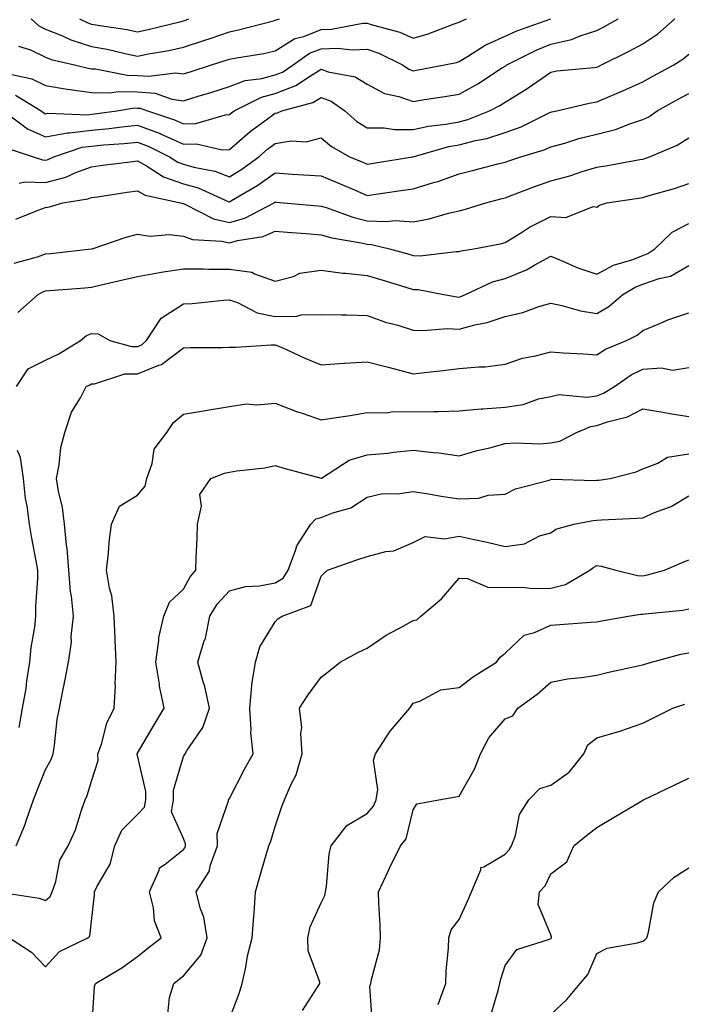
# Model space of a CAD drawing. Units: inches. Extents: x 1010723 to 1013363, y 7242458 to 7245098.
# Drawn here: x 1011712 to 1011857, y 7243887 to 7244102 of the extents above; entities that cross this region are included whole.
import ezdxf

# ---------------------------------------------------------------- set-up
doc = ezdxf.new("R2010")
doc.units = ezdxf.units.IN
doc.header["$MEASUREMENT"] = 0
doc.layers.add('Contour_10107242', color=7, linetype='Continuous', true_color=0x9a51f3)

msp = doc.modelspace()

# ---------------------------------------------------------------- linework, layer by layer
at = {"layer": 'Contour_10107242'}
for points in [[(1011708.86, 7244081.92, 2948), (1011714.12, 7244077.99, 2948), (1011718.05, 7244076.25, 2948), (1011722.84, 7244077.13, 2948), (1011723.25, 7244077.12, 2948), (1011728.05, 7244077.73, 2948), (1011731.87, 7244078.1, 2948), (1011734.61, 7244078.48, 2948), (1011738.05, 7244078.84, 2948), (1011743.01, 7244076.96, 2948), (1011743.07, 7244076.94, 2948), (1011748.05, 7244074.68, 2948), (1011750.88, 7244074.75, 2948), (1011756.5, 7244073.47, 2948), (1011758.05, 7244073.54, 2948), (1011762.56, 7244077.41, 2948), (1011766.08, 7244079.95, 2948), (1011768.05, 7244081.41, 2948), (1011768.49, 7244081.48, 2948), (1011769.48, 7244081.92, 2948), (1011776.24, 7244083.73, 2948), (1011778.05, 7244084.8, 2948), (1011780.18, 7244084.05, 2948), (1011783.15, 7244081.92, 2948), (1011785.77, 7244079.64, 2948), (1011788.05, 7244078.23, 2948), (1011791.76, 7244078.21, 2948), (1011793.97, 7244077.84, 2948), (1011798.05, 7244077.83, 2948), (1011801.41, 7244078.56, 2948), (1011805.14, 7244079.01, 2948), (1011808.05, 7244079.56, 2948), (1011809.92, 7244080.05, 2948), (1011814.69, 7244081.92, 2948), (1011816.9, 7244083.07, 2948), (1011818.05, 7244083.8, 2948), (1011823, 7244086.87, 2948), (1011823.06, 7244086.91, 2948), (1011828.05, 7244090.38, 2948), (1011829.36, 7244090.61, 2948), (1011837.48, 7244091.35, 2948), (1011838.05, 7244091.44, 2948), (1011838.38, 7244091.59, 2948), (1011839.08, 7244091.92, 2948), (1011845.04, 7244094.93, 2948), (1011848.05, 7244096.54, 2948), (1011851.28, 7244098.69, 2948), (1011855.05, 7244101.92, 2948)], [(1011710.01, 7244089.96, 2950), (1011715.06, 7244088.93, 2950), (1011718.05, 7244087.42, 2950), (1011722.76, 7244086.63, 2950), (1011723.37, 7244086.6, 2950), (1011728.05, 7244085.95, 2950), (1011732, 7244085.87, 2950), (1011733.81, 7244086.16, 2950), (1011738.05, 7244086.09, 2950), (1011741.89, 7244085.76, 2950), (1011745.5, 7244084.47, 2950), (1011748.05, 7244084.1, 2950), (1011751.22, 7244085.09, 2950), (1011754.02, 7244085.95, 2950), (1011758.05, 7244087.23, 2950), (1011761.45, 7244088.52, 2950), (1011765.1, 7244088.97, 2950), (1011768.05, 7244089.73, 2950), (1011769.62, 7244090.35, 2950), (1011771.94, 7244091.92, 2950), (1011775.52, 7244094.45, 2950), (1011778.05, 7244095.45, 2950), (1011781.69, 7244095.56, 2950), (1011784.76, 7244095.21, 2950), (1011788.05, 7244095.36, 2950), (1011790.61, 7244094.48, 2950), (1011795.7, 7244091.92, 2950), (1011797.12, 7244090.99, 2950), (1011798.05, 7244090.67, 2950), (1011799.12, 7244090.85, 2950), (1011804.88, 7244091.92, 2950), (1011807.49, 7244092.48, 2950), (1011808.05, 7244092.66, 2950), (1011809.87, 7244093.74, 2950), (1011813.73, 7244096.24, 2950), (1011818.05, 7244098.17, 2950), (1011820.61, 7244099.36, 2950), (1011828.02, 7244101.92, 2950)], [(1011711.46, 7244085.33, 2949), (1011717.06, 7244081.92, 2949), (1011717.63, 7244081.5, 2949), (1011718.05, 7244081.31, 2949), (1011718.56, 7244081.41, 2949), (1011727.21, 7244081.08, 2949), (1011728.05, 7244081.19, 2949), (1011728.71, 7244081.26, 2949), (1011733.58, 7244081.92, 2949), (1011737.42, 7244082.55, 2949), (1011738.05, 7244082.54, 2949), (1011738.62, 7244082.49, 2949), (1011740.2, 7244081.92, 2949), (1011746.13, 7244080, 2949), (1011748.05, 7244079.13, 2949), (1011750.77, 7244079.2, 2949), (1011757.22, 7244081.09, 2949), (1011758.05, 7244081.13, 2949), (1011758.48, 7244081.49, 2949), (1011759.07, 7244081.92, 2949), (1011765.07, 7244084.9, 2949), (1011768.05, 7244085.67, 2949), (1011772.54, 7244087.43, 2949), (1011775.71, 7244089.58, 2949), (1011778.05, 7244090.97, 2949), (1011779.52, 7244090.45, 2949), (1011785.46, 7244089.33, 2949), (1011788.05, 7244087.75, 2949), (1011791.81, 7244085.68, 2949), (1011794.92, 7244085.05, 2949), (1011798.05, 7244083.96, 2949), (1011800.5, 7244084.37, 2949), (1011804.92, 7244085.05, 2949), (1011808.05, 7244085.58, 2949), (1011812.13, 7244087.84, 2949), (1011817.31, 7244091.18, 2949), (1011818.05, 7244091.64, 2949), (1011818.23, 7244091.74, 2949), (1011818.47, 7244091.92, 2949), (1011824.81, 7244095.16, 2949), (1011828.05, 7244096.44, 2949), (1011832.54, 7244097.43, 2949), (1011834.4, 7244098.27, 2949), (1011838.05, 7244099.44, 2949), (1011839.69, 7244100.28, 2949), (1011842.69, 7244101.92, 2949)], [(1011712.16, 7244096.03, 2951), (1011714.79, 7244095.18, 2951), (1011718.05, 7244093.61, 2951), (1011719.26, 7244093.13, 2951), (1011724.32, 7244091.92, 2951), (1011727.31, 7244091.18, 2951), (1011728.05, 7244091.07, 2951), (1011728.92, 7244091.05, 2951), (1011735.82, 7244089.69, 2951), (1011738.05, 7244089.65, 2951), (1011740.53, 7244089.44, 2951), (1011746.35, 7244090.22, 2951), (1011748.05, 7244089.98, 2951), (1011749.53, 7244090.44, 2951), (1011754.18, 7244091.92, 2951), (1011757.12, 7244092.85, 2951), (1011758.05, 7244093.17, 2951), (1011759.62, 7244093.49, 2951), (1011765.54, 7244094.43, 2951), (1011768.05, 7244094.99, 2951), (1011772.33, 7244097.64, 2951), (1011774.26, 7244098.13, 2951), (1011778.05, 7244099.61, 2951), (1011780.3, 7244099.67, 2951), (1011787.11, 7244100.98, 2951), (1011788.05, 7244101.02, 2951), (1011789.42, 7244100.55, 2951), (1011795.16, 7244099.03, 2951), (1011798.05, 7244097.77, 2951), (1011801.3, 7244098.67, 2951), (1011807, 7244100.87, 2951), (1011808.05, 7244101.22, 2951), (1011808.49, 7244101.48, 2951), (1011809.68, 7244101.92, 2951)], [(1011714.93, 7244101.92, 2952), (1011716.56, 7244100.43, 2952), (1011718.05, 7244099.7, 2952), (1011721.73, 7244098.24, 2952), (1011723.53, 7244097.4, 2952), (1011728.05, 7244095.96, 2952), (1011731.46, 7244095.33, 2952), (1011735.63, 7244094.34, 2952), (1011738.05, 7244093.85, 2952), (1011740.46, 7244094.33, 2952), (1011744.9, 7244095.07, 2952), (1011748.05, 7244095.77, 2952), (1011752.68, 7244097.29, 2952), (1011753.83, 7244097.7, 2952), (1011758.05, 7244099.16, 2952), (1011760.35, 7244099.62, 2952), (1011767.67, 7244101.54, 2952), (1011768.05, 7244101.63, 2952), (1011768.24, 7244101.73, 2952), (1011768.96, 7244101.92, 2952)], [(1011725.41, 7244101.92, 2953), (1011727.21, 7244101.08, 2953), (1011728.05, 7244100.82, 2953), (1011729.41, 7244100.56, 2953), (1011735.74, 7244099.61, 2953), (1011738.05, 7244099.14, 2953), (1011740.36, 7244099.61, 2953), (1011747.53, 7244101.4, 2953), (1011748.05, 7244101.52, 2953), (1011748.35, 7244101.62, 2953), (1011749.2, 7244101.92, 2953)], [(1011709.88, 7244073.75, 2947), (1011715.35, 7244071.92, 2947), (1011717.36, 7244071.23, 2947), (1011718.05, 7244071.2, 2947), (1011718.62, 7244071.35, 2947), (1011719.84, 7244071.92, 2947), (1011725.97, 7244074, 2947), (1011728.05, 7244074.26, 2947), (1011730.65, 7244074.52, 2947), (1011735.15, 7244074.82, 2947), (1011738.05, 7244075.13, 2947), (1011740.37, 7244074.24, 2947), (1011745, 7244071.92, 2947), (1011746.86, 7244070.73, 2947), (1011748.05, 7244070.31, 2947), (1011750.31, 7244069.66, 2947), (1011754.9, 7244068.77, 2947), (1011758.05, 7244067.59, 2947), (1011760.74, 7244069.23, 2947), (1011764.43, 7244071.92, 2947), (1011766.37, 7244073.6, 2947), (1011768.05, 7244074.85, 2947), (1011771.52, 7244075.39, 2947), (1011774.79, 7244075.18, 2947), (1011778.05, 7244076.02, 2947), (1011780.28, 7244074.15, 2947), (1011784.2, 7244071.92, 2947), (1011786.94, 7244070.81, 2947), (1011788.05, 7244070.34, 2947), (1011789.43, 7244070.54, 2947), (1011797.94, 7244071.92, 2947), (1011798.05, 7244071.93, 2947), (1011798.07, 7244071.94, 2947), (1011805.83, 7244074.14, 2947), (1011808.05, 7244074.55, 2947), (1011811.6, 7244075.47, 2947), (1011814.06, 7244075.91, 2947), (1011818.05, 7244077.19, 2947), (1011821.53, 7244078.44, 2947), (1011827.55, 7244081.42, 2947), (1011828.05, 7244081.64, 2947), (1011828.27, 7244081.7, 2947), (1011829.32, 7244081.92, 2947), (1011836.36, 7244083.61, 2947), (1011838.05, 7244083.87, 2947), (1011841.48, 7244085.35, 2947), (1011843.71, 7244086.26, 2947), (1011848.05, 7244088.27, 2947), (1011850.39, 7244089.58, 2947), (1011854.78, 7244091.92, 2947), (1011856.79, 7244093.18, 2947), (1011858.05, 7244094.23, 2947)], [(1011712.3, 7244066.17, 2946), (1011713.5, 7244066.47, 2946), (1011718.05, 7244066.31, 2946), (1011722.47, 7244067.5, 2946), (1011724.63, 7244068.5, 2946), (1011728.05, 7244069.76, 2946), (1011729.95, 7244070.02, 2946), (1011737.01, 7244070.88, 2946), (1011738.05, 7244071.03, 2946), (1011740, 7244069.97, 2946), (1011743.71, 7244067.58, 2946), (1011748.05, 7244066.06, 2946), (1011751.26, 7244065.13, 2946), (1011757.77, 7244062.2, 2946), (1011758.05, 7244062.1, 2946), (1011758.51, 7244062.38, 2946), (1011764.24, 7244065.73, 2946), (1011768.05, 7244068.41, 2946), (1011771.82, 7244068.15, 2946), (1011774.16, 7244068.03, 2946), (1011778.05, 7244067.75, 2946), (1011782.17, 7244066.04, 2946), (1011785.27, 7244064.7, 2946), (1011788.05, 7244063.52, 2946), (1011789.93, 7244063.8, 2946), (1011795.4, 7244064.57, 2946), (1011798.05, 7244064.97, 2946), (1011802.45, 7244066.32, 2946), (1011803.39, 7244066.58, 2946), (1011808.05, 7244068.19, 2946), (1011811, 7244068.97, 2946), (1011816.49, 7244070.36, 2946), (1011818.05, 7244070.76, 2946), (1011818.9, 7244071.07, 2946), (1011821.48, 7244071.92, 2946), (1011826.55, 7244073.42, 2946), (1011828.05, 7244074.09, 2946), (1011831.04, 7244074.91, 2946), (1011834.1, 7244075.87, 2946), (1011838.05, 7244076.85, 2946), (1011842.1, 7244077.87, 2946), (1011845.25, 7244079.12, 2946), (1011848.05, 7244080.02, 2946), (1011849.33, 7244080.64, 2946), (1011851.19, 7244081.92, 2946), (1011855.58, 7244084.39, 2946), (1011858.05, 7244085.73, 2946)], [(1011711.59, 7244058.38, 2945), (1011716.43, 7244060.3, 2945), (1011718.05, 7244060.88, 2945), (1011718.91, 7244061.06, 2945), (1011721.79, 7244061.92, 2945), (1011727.23, 7244062.74, 2945), (1011728.05, 7244063.04, 2945), (1011729.35, 7244063.22, 2945), (1011735.78, 7244064.19, 2945), (1011738.05, 7244064.49, 2945), (1011739.72, 7244063.59, 2945), (1011747.42, 7244061.92, 2945), (1011747.88, 7244061.75, 2945), (1011748.05, 7244061.73, 2945), (1011748.35, 7244061.62, 2945), (1011754.56, 7244058.43, 2945), (1011758.05, 7244057.61, 2945), (1011761.39, 7244058.58, 2945), (1011767.8, 7244061.92, 2945), (1011767.95, 7244062.02, 2945), (1011768.05, 7244062.09, 2945), (1011768.21, 7244062.08, 2945), (1011769.81, 7244061.92, 2945), (1011777.36, 7244061.23, 2945), (1011778.05, 7244061.17, 2945), (1011779.11, 7244060.86, 2945), (1011784.9, 7244058.77, 2945), (1011788.05, 7244058.01, 2945), (1011792.16, 7244057.81, 2945), (1011794.18, 7244058.05, 2945), (1011798.05, 7244057.78, 2945), (1011801.55, 7244058.42, 2945), (1011805.78, 7244059.65, 2945), (1011808.05, 7244060.15, 2945), (1011809.48, 7244060.49, 2945), (1011813.9, 7244061.92, 2945), (1011817.17, 7244062.8, 2945), (1011818.05, 7244063.02, 2945), (1011819.78, 7244063.65, 2945), (1011824.52, 7244065.45, 2945), (1011828.05, 7244066.67, 2945), (1011832.16, 7244067.81, 2945), (1011834.83, 7244068.7, 2945), (1011838.05, 7244069.67, 2945), (1011839.99, 7244069.98, 2945), (1011847.42, 7244071.3, 2945), (1011848.05, 7244071.4, 2945), (1011848.45, 7244071.52, 2945), (1011849.52, 7244071.92, 2945), (1011855.55, 7244074.42, 2945), (1011858.05, 7244076.02, 2945)], [(1011711.18, 7244048.79, 2944), (1011716.26, 7244050.13, 2944), (1011718.05, 7244050.79, 2944), (1011719.09, 7244050.88, 2944), (1011728.01, 7244051.88, 2944), (1011728.05, 7244051.89, 2944), (1011728.08, 7244051.89, 2944), (1011728.19, 7244051.92, 2944), (1011735.58, 7244054.39, 2944), (1011738.05, 7244055.1, 2944), (1011740.76, 7244054.63, 2944), (1011744.97, 7244055, 2944), (1011748.05, 7244054.65, 2944), (1011750.04, 7244053.91, 2944), (1011756.42, 7244053.55, 2944), (1011758.05, 7244053.17, 2944), (1011759.81, 7244053.68, 2944), (1011765.38, 7244054.59, 2944), (1011768.05, 7244055.7, 2944), (1011771.54, 7244055.41, 2944), (1011774.78, 7244055.19, 2944), (1011778.05, 7244054.93, 2944), (1011780.38, 7244054.25, 2944), (1011786.75, 7244053.22, 2944), (1011788.05, 7244052.91, 2944), (1011788.99, 7244052.86, 2944), (1011792.9, 7244051.92, 2944), (1011796.9, 7244050.77, 2944), (1011798.05, 7244050.42, 2944), (1011799.6, 7244050.37, 2944), (1011807.44, 7244051.31, 2944), (1011808.05, 7244051.29, 2944), (1011808.51, 7244051.46, 2944), (1011811.26, 7244051.92, 2944), (1011817.01, 7244052.96, 2944), (1011818.05, 7244053.25, 2944), (1011821.45, 7244055.32, 2944), (1011823.39, 7244056.58, 2944), (1011828.05, 7244058.93, 2944), (1011831.27, 7244058.7, 2944), (1011837.25, 7244061.12, 2944), (1011838.05, 7244060.93, 2944), (1011838.6, 7244061.37, 2944), (1011840.24, 7244061.92, 2944), (1011847.09, 7244062.88, 2944), (1011848.05, 7244063.03, 2944), (1011849.67, 7244063.54, 2944), (1011854.92, 7244065.05, 2944), (1011858.05, 7244066.12, 2944)], [(1011711.97, 7244038, 2943), (1011716.44, 7244041.92, 2943), (1011717.45, 7244042.52, 2943), (1011718.05, 7244042.73, 2943), (1011718.94, 7244042.81, 2943), (1011726.58, 7244043.39, 2943), (1011728.05, 7244043.54, 2943), (1011730.17, 7244044.04, 2943), (1011734.84, 7244045.13, 2943), (1011738.05, 7244045.89, 2943), (1011742.86, 7244046.73, 2943), (1011743.17, 7244046.8, 2943), (1011748.05, 7244047.53, 2943), (1011752.44, 7244047.53, 2943), (1011753.58, 7244047.45, 2943), (1011758.05, 7244047.45, 2943), (1011762.95, 7244046.82, 2943), (1011763.55, 7244046.42, 2943), (1011768.05, 7244044.82, 2943), (1011772.01, 7244045.88, 2943), (1011773.4, 7244046.57, 2943), (1011778.05, 7244047.22, 2943), (1011782.73, 7244046.6, 2943), (1011783.38, 7244046.59, 2943), (1011788.05, 7244046.09, 2943), (1011791.26, 7244045.13, 2943), (1011796.43, 7244043.54, 2943), (1011798.05, 7244043.05, 2943), (1011799.14, 7244043.01, 2943), (1011804.76, 7244041.92, 2943), (1011807.54, 7244041.41, 2943), (1011808.05, 7244041.39, 2943), (1011808.46, 7244041.51, 2943), (1011809.42, 7244041.92, 2943), (1011815.29, 7244044.68, 2943), (1011818.05, 7244045.46, 2943), (1011822.69, 7244047.28, 2943), (1011824.51, 7244048.38, 2943), (1011828.05, 7244050.26, 2943), (1011830.81, 7244049.16, 2943), (1011833.89, 7244047.76, 2943), (1011838.05, 7244046.37, 2943), (1011841.67, 7244048.3, 2943), (1011845.65, 7244049.52, 2943), (1011848.05, 7244050.47, 2943), (1011849.12, 7244050.85, 2943), (1011850.68, 7244051.92, 2943), (1011854.43, 7244055.54, 2943), (1011858.05, 7244057.4, 2943)], [(1011711.74, 7244021.92, 2942), (1011714.22, 7244025.75, 2942), (1011718.05, 7244027.62, 2942), (1011720.92, 7244029.05, 2942), (1011725.67, 7244031.92, 2942), (1011726.95, 7244033.02, 2942), (1011728.05, 7244033.42, 2942), (1011729.5, 7244033.37, 2942), (1011732.06, 7244031.92, 2942), (1011736.76, 7244030.63, 2942), (1011738.05, 7244030.65, 2942), (1011738.96, 7244031.01, 2942), (1011740.03, 7244031.92, 2942), (1011743.19, 7244036.78, 2942), (1011748.05, 7244039.91, 2942), (1011749.96, 7244040.01, 2942), (1011756.83, 7244040.7, 2942), (1011758.05, 7244040.77, 2942), (1011759.79, 7244040.18, 2942), (1011764.07, 7244037.94, 2942), (1011768.05, 7244037.19, 2942), (1011772.73, 7244037.24, 2942), (1011773.66, 7244037.53, 2942), (1011778.05, 7244037.62, 2942), (1011782.45, 7244037.52, 2942), (1011783.64, 7244037.51, 2942), (1011788.05, 7244037.39, 2942), (1011792.05, 7244035.92, 2942), (1011794.72, 7244035.25, 2942), (1011798.05, 7244034.21, 2942), (1011800.23, 7244034.1, 2942), (1011805.43, 7244034.54, 2942), (1011808.05, 7244034.42, 2942), (1011811.48, 7244035.35, 2942), (1011814.15, 7244035.82, 2942), (1011818.05, 7244037.17, 2942), (1011821.91, 7244038.06, 2942), (1011825.43, 7244039.3, 2942), (1011828.05, 7244040.04, 2942), (1011830.39, 7244039.58, 2942), (1011834.51, 7244038.38, 2942), (1011838.05, 7244037.84, 2942), (1011840.64, 7244039.33, 2942), (1011843.67, 7244041.92, 2942), (1011846.4, 7244043.57, 2942), (1011848.05, 7244044.22, 2942), (1011851.59, 7244045.46, 2942), (1011854.05, 7244045.92, 2942), (1011858.05, 7244048.27, 2942)], [(1011711.65, 7243921.92, 2941), (1011713.53, 7243926.44, 2941), (1011713.96, 7243927.83, 2941), (1011715.43, 7243931.92, 2941), (1011716.14, 7243933.83, 2941), (1011718.05, 7243938.57, 2941), (1011719.22, 7243940.75, 2941), (1011719.66, 7243941.92, 2941), (1011720, 7243943.87, 2941), (1011720.54, 7243949.43, 2941), (1011721.06, 7243951.92, 2941), (1011721.82, 7243955.69, 2941), (1011722.2, 7243957.77, 2941), (1011723.06, 7243961.92, 2941), (1011723.7, 7243966.27, 2941), (1011723.64, 7243967.51, 2941), (1011724.09, 7243971.92, 2941), (1011723.67, 7243976.3, 2941), (1011723.44, 7243977.31, 2941), (1011723.11, 7243981.92, 2941), (1011722.77, 7243986.64, 2941), (1011722.62, 7243987.35, 2941), (1011722.19, 7243991.92, 2941), (1011721.74, 7243995.61, 2941), (1011720.84, 7243999.13, 2941), (1011720.4, 7244001.92, 2941), (1011721.01, 7244004.88, 2941), (1011721.33, 7244008.64, 2941), (1011722.23, 7244011.92, 2941), (1011723.65, 7244016.32, 2941), (1011725.61, 7244019.48, 2941), (1011726.85, 7244021.92, 2941), (1011727.68, 7244022.29, 2941), (1011728.05, 7244022.51, 2941), (1011728.66, 7244022.53, 2941), (1011735.31, 7244024.66, 2941), (1011738.05, 7244024.71, 2941), (1011742.68, 7244026.55, 2941), (1011743.29, 7244026.68, 2941), (1011748.05, 7244030.32, 2941), (1011749.58, 7244030.39, 2941), (1011756.57, 7244030.44, 2941), (1011758.05, 7244030.49, 2941), (1011759.5, 7244030.47, 2941), (1011767.15, 7244031.02, 2941), (1011768.05, 7244031.01, 2941), (1011769.67, 7244030.3, 2941), (1011774.3, 7244028.17, 2941), (1011778.05, 7244026.63, 2941), (1011782.96, 7244027.01, 2941), (1011783.13, 7244027, 2941), (1011788.05, 7244027.3, 2941), (1011792.34, 7244026.21, 2941), (1011794.3, 7244025.67, 2941), (1011798.05, 7244024.69, 2941), (1011801.16, 7244025.03, 2941), (1011804.55, 7244025.42, 2941), (1011808.05, 7244025.8, 2941), (1011812.36, 7244026.23, 2941), (1011813.76, 7244026.21, 2941), (1011818.05, 7244026.75, 2941), (1011821.87, 7244028.1, 2941), (1011824.69, 7244028.56, 2941), (1011828.05, 7244029.45, 2941), (1011830.73, 7244029.24, 2941), (1011835.16, 7244029.03, 2941), (1011838.05, 7244028.79, 2941), (1011839.95, 7244030.02, 2941), (1011844.46, 7244031.92, 2941), (1011846.85, 7244033.12, 2941), (1011848.05, 7244034.11, 2941), (1011851.75, 7244035.62, 2941), (1011853.52, 7244036.45, 2941), (1011858.05, 7244037.96, 2941)], [(1011708.14, 7243911.83, 2940), (1011716.63, 7243910.5, 2940), (1011718.05, 7243910.04, 2940), (1011719.06, 7243910.91, 2940), (1011719.48, 7243911.92, 2940), (1011720.26, 7243914.13, 2940), (1011721.14, 7243918.83, 2940), (1011722.97, 7243921.92, 2940), (1011724.53, 7243925.44, 2940), (1011725.84, 7243929.71, 2940), (1011726.65, 7243931.92, 2940), (1011727.1, 7243932.87, 2940), (1011728.05, 7243935.98, 2940), (1011729.45, 7243940.52, 2940), (1011729.43, 7243941.92, 2940), (1011730.18, 7243944.05, 2940), (1011731.35, 7243948.62, 2940), (1011732.94, 7243951.92, 2940), (1011733.24, 7243956.73, 2940), (1011733.21, 7243957.08, 2940), (1011733.43, 7243961.92, 2940), (1011733.21, 7243966.76, 2940), (1011733.2, 7243967.07, 2940), (1011732.96, 7243971.92, 2940), (1011732.49, 7243976.36, 2940), (1011731.95, 7243978.02, 2940), (1011731.32, 7243981.92, 2940), (1011731.75, 7243985.62, 2940), (1011731.91, 7243988.06, 2940), (1011732.42, 7243991.92, 2940), (1011734.11, 7243995.86, 2940), (1011738.05, 7243998.24, 2940), (1011739.72, 7244000.25, 2940), (1011740.11, 7244001.92, 2940), (1011741.26, 7244005.13, 2940), (1011741.66, 7244008.31, 2940), (1011744.44, 7244011.92, 2940), (1011745.89, 7244014.08, 2940), (1011748.05, 7244015.91, 2940), (1011752.83, 7244016.7, 2940), (1011753.21, 7244016.76, 2940), (1011758.05, 7244017.55, 2940), (1011761.81, 7244018.16, 2940), (1011764.02, 7244017.89, 2940), (1011768.05, 7244018.28, 2940), (1011772.64, 7244016.51, 2940), (1011773.86, 7244016.11, 2940), (1011778.05, 7244014.63, 2940), (1011781.31, 7244015.18, 2940), (1011784.37, 7244015.6, 2940), (1011788.05, 7244016.28, 2940), (1011792.29, 7244016.16, 2940), (1011793.52, 7244016.45, 2940), (1011798.05, 7244016.37, 2940), (1011802.64, 7244016.51, 2940), (1011803.49, 7244016.48, 2940), (1011808.05, 7244016.64, 2940), (1011812.88, 7244017.09, 2940), (1011813.22, 7244017.09, 2940), (1011818.05, 7244017.45, 2940), (1011821.99, 7244017.98, 2940), (1011825.34, 7244019.21, 2940), (1011828.05, 7244019.77, 2940), (1011829.81, 7244020.16, 2940), (1011835.75, 7244019.62, 2940), (1011838.05, 7244019.92, 2940), (1011839.52, 7244020.45, 2940), (1011841.89, 7244021.92, 2940), (1011845.53, 7244024.44, 2940), (1011848.05, 7244025.67, 2940), (1011852.13, 7244026, 2940), (1011854.48, 7244025.49, 2940), (1011858.05, 7244026.04, 2940)], [(1011710.19, 7243901.92, 2939), (1011714.94, 7243898.81, 2939), (1011718.05, 7243895.55, 2939), (1011721.05, 7243898.92, 2939), (1011727.21, 7243901.92, 2939), (1011727.69, 7243902.28, 2939), (1011728.05, 7243905.55, 2939), (1011728.69, 7243911.28, 2939), (1011728.7, 7243911.92, 2939), (1011729.24, 7243913.11, 2939), (1011732.07, 7243917.9, 2939), (1011733.13, 7243921.92, 2939), (1011734.64, 7243925.33, 2939), (1011738.05, 7243928.77, 2939), (1011739.6, 7243930.37, 2939), (1011739.85, 7243931.92, 2939), (1011739.89, 7243933.76, 2939), (1011738.05, 7243941.56, 2939), (1011737.95, 7243941.82, 2939), (1011737.95, 7243941.92, 2939), (1011737.98, 7243941.99, 2939), (1011738.05, 7243942.12, 2939), (1011741.69, 7243948.28, 2939), (1011743.84, 7243951.92, 2939), (1011742.84, 7243956.71, 2939), (1011742.82, 7243957.15, 2939), (1011742.02, 7243961.92, 2939), (1011742.72, 7243966.59, 2939), (1011742.68, 7243967.29, 2939), (1011743.8, 7243971.92, 2939), (1011745.03, 7243974.94, 2939), (1011748.05, 7243977.8, 2939), (1011749.5, 7243980.47, 2939), (1011750.77, 7243981.92, 2939), (1011750.85, 7243984.72, 2939), (1011751.05, 7243988.92, 2939), (1011751.13, 7243991.92, 2939), (1011752.01, 7243995.88, 2939), (1011751.59, 7243998.38, 2939), (1011754, 7244001.92, 2939), (1011756.95, 7244003.02, 2939), (1011758.05, 7244003.26, 2939), (1011759.68, 7244003.55, 2939), (1011765.75, 7244004.22, 2939), (1011768.05, 7244004.72, 2939), (1011770.18, 7244004.05, 2939), (1011778.01, 7244001.96, 2939), (1011778.05, 7244001.95, 2939), (1011778.1, 7244001.97, 2939), (1011784.11, 7244005.86, 2939), (1011788.05, 7244007.01, 2939), (1011792.57, 7244007.4, 2939), (1011793.75, 7244007.62, 2939), (1011798.05, 7244008.07, 2939), (1011802.42, 7244007.55, 2939), (1011803.63, 7244007.5, 2939), (1011808.05, 7244006.84, 2939), (1011812, 7244007.97, 2939), (1011814.73, 7244008.6, 2939), (1011818.05, 7244009.48, 2939), (1011820.31, 7244009.66, 2939), (1011825.6, 7244009.47, 2939), (1011828.05, 7244009.63, 2939), (1011829.96, 7244010.01, 2939), (1011833.64, 7244011.92, 2939), (1011836.73, 7244013.24, 2939), (1011838.05, 7244013.41, 2939), (1011840.38, 7244014.25, 2939), (1011844.68, 7244015.29, 2939), (1011848.05, 7244017.09, 2939), (1011852.42, 7244016.3, 2939), (1011853.91, 7244016.06, 2939), (1011858.05, 7244015.35, 2939)], [(1011712.28, 7243947.69, 2942), (1011713.01, 7243951.92, 2942), (1011713.8, 7243956.17, 2942), (1011713.96, 7243957.83, 2942), (1011714.61, 7243961.92, 2942), (1011714.88, 7243965.09, 2942), (1011715.67, 7243969.54, 2942), (1011715.9, 7243971.92, 2942), (1011715.93, 7243974.04, 2942), (1011716.33, 7243980.2, 2942), (1011716.36, 7243981.92, 2942), (1011716, 7243983.97, 2942), (1011715.02, 7243988.89, 2942), (1011714.51, 7243991.92, 2942), (1011714, 7243995.97, 2942), (1011713.7, 7243997.57, 2942), (1011713.22, 7244001.92, 2942), (1011712.58, 7244006.45, 2942), (1011711.96, 7244008.01, 2942)], [(1011728.07, 7243881.94, 2938), (1011728.66, 7243891.31, 2938), (1011728.89, 7243891.92, 2938), (1011734.64, 7243895.33, 2938), (1011738.05, 7243897.81, 2938), (1011740.31, 7243899.66, 2938), (1011743.21, 7243901.92, 2938), (1011741.72, 7243905.59, 2938), (1011741.55, 7243908.42, 2938), (1011740.69, 7243911.92, 2938), (1011742.75, 7243916.62, 2938), (1011742.81, 7243917.16, 2938), (1011744.09, 7243917.96, 2938), (1011748.05, 7243921.1, 2938), (1011748.4, 7243921.57, 2938), (1011748.53, 7243921.92, 2938), (1011748.52, 7243922.39, 2938), (1011748.05, 7243923.51, 2938), (1011745.45, 7243929.32, 2938), (1011745.85, 7243931.92, 2938), (1011745.9, 7243934.07, 2938), (1011748.05, 7243941.37, 2938), (1011748.26, 7243941.71, 2938), (1011748.4, 7243941.92, 2938), (1011748.88, 7243942.75, 2938), (1011752.29, 7243947.68, 2938), (1011753.73, 7243951.92, 2938), (1011752.71, 7243956.58, 2938), (1011752.36, 7243957.61, 2938), (1011751.2, 7243961.92, 2938), (1011752.49, 7243966.36, 2938), (1011752.82, 7243967.15, 2938), (1011753.81, 7243971.92, 2938), (1011755.42, 7243974.55, 2938), (1011758.05, 7243977.45, 2938), (1011761.57, 7243978.4, 2938), (1011764.64, 7243978.51, 2938), (1011768.05, 7243979.15, 2938), (1011769.77, 7243980.2, 2938), (1011770.81, 7243981.92, 2938), (1011772.53, 7243986.4, 2938), (1011772.73, 7243987.24, 2938), (1011775.79, 7243991.92, 2938), (1011776.85, 7243993.12, 2938), (1011778.05, 7243993.41, 2938), (1011780.56, 7243994.43, 2938), (1011784.48, 7243995.49, 2938), (1011788.05, 7243997.79, 2938), (1011791.38, 7243998.59, 2938), (1011794.68, 7243998.55, 2938), (1011798.05, 7243999.09, 2938), (1011801.4, 7243998.57, 2938), (1011804.16, 7243998.03, 2938), (1011808.05, 7243997.48, 2938), (1011812.36, 7243997.61, 2938), (1011814.41, 7243998.28, 2938), (1011818.05, 7243998.47, 2938), (1011820.35, 7243999.62, 2938), (1011827.69, 7244001.56, 2938), (1011828.05, 7244001.7, 2938), (1011828.26, 7244001.71, 2938), (1011837.59, 7244001.46, 2938), (1011838.05, 7244001.5, 2938), (1011838.44, 7244001.53, 2938), (1011840.96, 7244001.92, 2938), (1011846.6, 7244003.37, 2938), (1011848.05, 7244003.97, 2938), (1011851.33, 7244005.2, 2938), (1011853.44, 7244006.53, 2938), (1011858.05, 7244007.27, 2938)], [(1011744.68, 7243885.29, 2937), (1011745.04, 7243888.91, 2937), (1011745.96, 7243891.92, 2937), (1011747.1, 7243892.87, 2937), (1011748.05, 7243893.61, 2937), (1011751.84, 7243898.13, 2937), (1011753.18, 7243901.92, 2937), (1011752.52, 7243906.39, 2937), (1011751.75, 7243908.22, 2937), (1011750.85, 7243911.92, 2937), (1011753.67, 7243916.3, 2937), (1011753.95, 7243917.82, 2937), (1011755.44, 7243921.92, 2937), (1011755.37, 7243924.6, 2937), (1011757.87, 7243931.74, 2937), (1011757.86, 7243931.92, 2937), (1011757.94, 7243932.03, 2937), (1011758.05, 7243932.19, 2937), (1011761.35, 7243938.62, 2937), (1011763.22, 7243941.92, 2937), (1011762.72, 7243946.59, 2937), (1011762.8, 7243947.17, 2937), (1011762.48, 7243951.92, 2937), (1011762.95, 7243956.82, 2937), (1011762.92, 7243957.05, 2937), (1011763.7, 7243961.92, 2937), (1011764.71, 7243965.26, 2937), (1011768.05, 7243970.71, 2937), (1011768.62, 7243971.35, 2937), (1011769.52, 7243971.92, 2937), (1011775.75, 7243974.22, 2937), (1011778.05, 7243980.63, 2937), (1011778.71, 7243981.26, 2937), (1011779.42, 7243981.92, 2937), (1011785.81, 7243984.16, 2937), (1011788.05, 7243984.9, 2937), (1011792.11, 7243985.98, 2937), (1011793.81, 7243986.16, 2937), (1011798.05, 7243987.97, 2937), (1011800.69, 7243989.28, 2937), (1011804.85, 7243988.72, 2937), (1011808.05, 7243989.36, 2937), (1011811.36, 7243988.61, 2937), (1011814.18, 7243988.05, 2937), (1011818.05, 7243987.12, 2937), (1011822.28, 7243987.69, 2937), (1011825.52, 7243989.39, 2937), (1011828.05, 7243990.08, 2937), (1011829.1, 7243990.87, 2937), (1011833.06, 7243991.92, 2937), (1011837.22, 7243992.75, 2937), (1011838.05, 7243992.82, 2937), (1011839.04, 7243992.91, 2937), (1011846.75, 7243993.22, 2937), (1011848.05, 7243993.35, 2937), (1011850.62, 7243994.49, 2937), (1011854.21, 7243995.76, 2937), (1011858.05, 7243998.14, 2937)], [(1011758.05, 7243884.26, 2936), (1011760.17, 7243889.8, 2936), (1011760.84, 7243891.92, 2936), (1011761.62, 7243895.49, 2936), (1011762.01, 7243897.96, 2936), (1011763.04, 7243901.92, 2936), (1011763.38, 7243906.59, 2936), (1011763.41, 7243907.28, 2936), (1011763.73, 7243911.92, 2936), (1011764.71, 7243915.26, 2936), (1011766.08, 7243919.95, 2936), (1011766.65, 7243921.92, 2936), (1011767.06, 7243922.91, 2936), (1011768.05, 7243926.12, 2936), (1011769.5, 7243930.47, 2936), (1011770.02, 7243931.92, 2936), (1011771.5, 7243935.37, 2936), (1011772.58, 7243937.39, 2936), (1011773.87, 7243941.92, 2936), (1011773.57, 7243946.4, 2936), (1011773.82, 7243947.69, 2936), (1011773.3, 7243951.92, 2936), (1011775.21, 7243954.76, 2936), (1011778.05, 7243958.61, 2936), (1011779.91, 7243960.06, 2936), (1011782.13, 7243961.92, 2936), (1011785.99, 7243963.98, 2936), (1011788.05, 7243964.96, 2936), (1011792.16, 7243967.81, 2936), (1011795.88, 7243969.75, 2936), (1011798.05, 7243970.98, 2936), (1011798.82, 7243971.15, 2936), (1011799.74, 7243971.92, 2936), (1011804.25, 7243975.72, 2936), (1011808.05, 7243980.19, 2936), (1011809.86, 7243980.11, 2936), (1011814.34, 7243978.21, 2936), (1011818.05, 7243978.15, 2936), (1011821.77, 7243978.2, 2936), (1011824.07, 7243977.94, 2936), (1011828.05, 7243977.98, 2936), (1011831.18, 7243978.79, 2936), (1011836.48, 7243981.92, 2936), (1011837.35, 7243982.62, 2936), (1011838.05, 7243982.93, 2936), (1011838.97, 7243982.84, 2936), (1011842.19, 7243981.92, 2936), (1011846.9, 7243980.77, 2936), (1011848.05, 7243980.73, 2936), (1011849.07, 7243980.9, 2936), (1011852.74, 7243981.92, 2936), (1011856.46, 7243983.51, 2936), (1011858.05, 7243984.21, 2936)], [(1011773.93, 7243886.04, 2935), (1011777.25, 7243891.12, 2935), (1011777.74, 7243891.92, 2935), (1011777.73, 7243892.24, 2935), (1011775.17, 7243899.04, 2935), (1011775.14, 7243901.92, 2935), (1011775.65, 7243904.32, 2935), (1011778.05, 7243909.5, 2935), (1011778.85, 7243911.12, 2935), (1011778.98, 7243911.92, 2935), (1011779.2, 7243913.07, 2935), (1011779.78, 7243920.19, 2935), (1011780.23, 7243921.92, 2935), (1011783.6, 7243926.37, 2935), (1011788.05, 7243928.94, 2935), (1011789.43, 7243930.54, 2935), (1011790.01, 7243931.92, 2935), (1011790.34, 7243934.21, 2935), (1011789.42, 7243940.55, 2935), (1011789.83, 7243941.92, 2935), (1011793.05, 7243946.92, 2935), (1011797.33, 7243951.92, 2935), (1011797.65, 7243952.32, 2935), (1011798.05, 7243952.97, 2935), (1011799.51, 7243953.38, 2935), (1011804.09, 7243955.88, 2935), (1011808.05, 7243956.39, 2935), (1011811.17, 7243958.8, 2935), (1011816.17, 7243961.92, 2935), (1011817.01, 7243962.96, 2935), (1011818.05, 7243963.85, 2935), (1011822.21, 7243967.76, 2935), (1011824.5, 7243968.37, 2935), (1011828.05, 7243969.98, 2935), (1011836.71, 7243970.58, 2935), (1011838.05, 7243970.67, 2935), (1011839.09, 7243970.88, 2935), (1011844.88, 7243971.92, 2935), (1011847.61, 7243972.36, 2935), (1011848.05, 7243972.35, 2935), (1011848.57, 7243972.44, 2935), (1011856.72, 7243973.25, 2935), (1011858.05, 7243973.52, 2935)], [(1011789.2, 7243883.07, 2934), (1011788.65, 7243891.32, 2934), (1011788.83, 7243891.92, 2934), (1011788.95, 7243892.82, 2934), (1011790.71, 7243899.26, 2934), (1011790.96, 7243901.92, 2934), (1011790.89, 7243904.76, 2934), (1011790.58, 7243909.39, 2934), (1011790.51, 7243911.92, 2934), (1011792.66, 7243916.53, 2934), (1011792.9, 7243917.07, 2934), (1011795.29, 7243921.92, 2934), (1011796.52, 7243923.45, 2934), (1011798.05, 7243929.74, 2934), (1011798.88, 7243931.09, 2934), (1011803.65, 7243931.92, 2934), (1011807.36, 7243932.61, 2934), (1011808.05, 7243932.76, 2934), (1011811.39, 7243938.58, 2934), (1011812.7, 7243941.92, 2934), (1011814.51, 7243945.46, 2934), (1011818.05, 7243949.6, 2934), (1011819.72, 7243950.25, 2934), (1011820.85, 7243951.92, 2934), (1011825.04, 7243954.93, 2934), (1011828.05, 7243957.55, 2934), (1011831.66, 7243958.31, 2934), (1011834.67, 7243958.54, 2934), (1011838.05, 7243959.11, 2934), (1011840.3, 7243959.67, 2934), (1011847.31, 7243961.18, 2934), (1011848.05, 7243961.35, 2934), (1011848.48, 7243961.49, 2934), (1011849.93, 7243961.92, 2934), (1011856.34, 7243963.63, 2934), (1011858.05, 7243963.93, 2934)], [(1011803.5, 7243887.37, 2933), (1011805.17, 7243891.92, 2933), (1011805.26, 7243894.71, 2933), (1011805.77, 7243899.64, 2933), (1011805.85, 7243901.92, 2933), (1011806.34, 7243903.63, 2933), (1011808.05, 7243905.88, 2933), (1011809.96, 7243910.01, 2933), (1011810.73, 7243911.92, 2933), (1011812.8, 7243916.67, 2933), (1011812.78, 7243917.19, 2933), (1011813.45, 7243917.32, 2933), (1011818.05, 7243920.08, 2933), (1011818.95, 7243921.02, 2933), (1011819.48, 7243921.92, 2933), (1011820.3, 7243924.17, 2933), (1011821.23, 7243928.74, 2933), (1011823.2, 7243931.92, 2933), (1011825.6, 7243934.37, 2933), (1011828.05, 7243935.14, 2933), (1011831.99, 7243937.98, 2933), (1011835.17, 7243941.92, 2933), (1011836.09, 7243943.88, 2933), (1011838.05, 7243945.4, 2933), (1011843.02, 7243946.89, 2933), (1011843.07, 7243946.9, 2933), (1011848.05, 7243948.61, 2933), (1011850.22, 7243949.75, 2933), (1011854.55, 7243951.92, 2933), (1011857.19, 7243952.78, 2933)], [(1011814.93, 7243885.04, 2932), (1011816.57, 7243890.44, 2932), (1011816.95, 7243891.92, 2932), (1011817.11, 7243892.86, 2932), (1011818.05, 7243895.84, 2932), (1011820.65, 7243899.32, 2932), (1011827.75, 7243901.62, 2932), (1011828.05, 7243901.78, 2932), (1011828.12, 7243901.85, 2932), (1011828.15, 7243901.92, 2932), (1011828.19, 7243902.06, 2932), (1011828.05, 7243902.53, 2932), (1011825.25, 7243909.12, 2932), (1011825.55, 7243911.92, 2932), (1011826.76, 7243913.21, 2932), (1011828.05, 7243915.82, 2932), (1011831.51, 7243918.46, 2932), (1011833.01, 7243921.92, 2932), (1011835.77, 7243924.2, 2932), (1011838.05, 7243925.9, 2932), (1011841.78, 7243928.19, 2932), (1011847.84, 7243931.71, 2932), (1011848.05, 7243931.83, 2932), (1011848.11, 7243931.86, 2932), (1011848.22, 7243931.92, 2932), (1011854.87, 7243935.1, 2932), (1011858.05, 7243936.68, 2932)], [(1011828.05, 7243885.24, 2931), (1011831.5, 7243888.47, 2931), (1011834.43, 7243891.92, 2931), (1011836.07, 7243893.9, 2931), (1011838.05, 7243898.47, 2931), (1011840.29, 7243899.68, 2931), (1011846.9, 7243900.77, 2931), (1011848.05, 7243901.15, 2931), (1011848.5, 7243901.47, 2931), (1011848.9, 7243901.92, 2931), (1011849.25, 7243903.12, 2931), (1011850.45, 7243909.52, 2931), (1011851.43, 7243911.92, 2931), (1011854.85, 7243915.12, 2931), (1011858.05, 7243917.12, 2931)]]:
    msp.add_polyline3d(points, dxfattribs=at)

doc.saveas('drawing.dxf')
